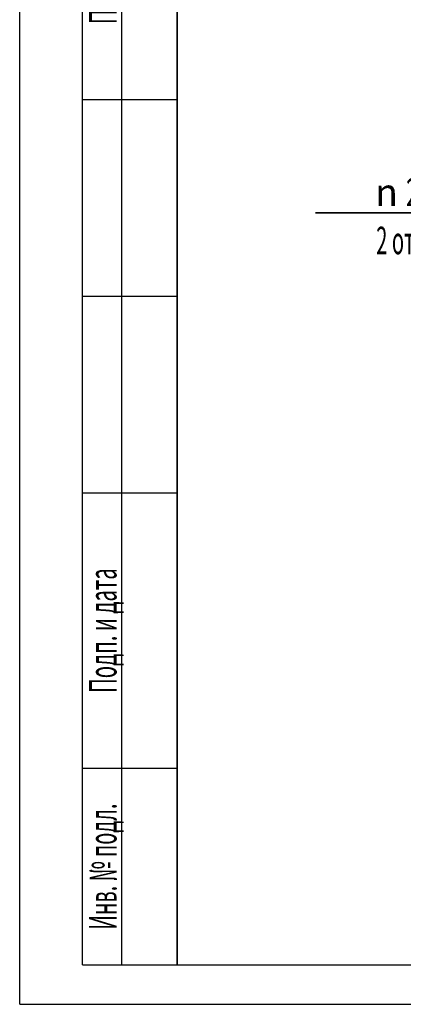
# Model space of a CAD drawing. Units: millimetres. Extents: x 0 to 8400, y -6 to 5940.
# Drawn here: x 0 to 975, y 0 to 2503 of the extents above; entities that cross this region are included whole.
import ezdxf
from ezdxf.enums import TextEntityAlignment as Align

# ---------------------------------------------------------------- set-up
doc = ezdxf.new("R2010")
doc.units = ezdxf.units.MM
doc.header["$LTSCALE"] = 462
doc.layers.get('0').update_dxf_attribs({"linetype": 'CONTINUOUS'})
doc.layers.add('DIMS', color=7, linetype='CONTINUOUS')
doc.layers.add('NOTES', color=7, linetype='CONTINUOUS')
doc.styles.add('TEXTSTYLE_3', font='gdt')
doc.dimstyles.new('DIMSTYLE_7', dxfattribs={"dimtxt": 70, "dimasz": 80, "dimexe": 2, "dimexo": 0, "dimtad": 1, "dimdsep": 46, "dimtxsty": 'Standard', "dimblk": '_FILLED', "dimblk1": '_FILLED', "dimblk2": '_FILLED', "dimcen": 0.09, "dimclrt": 5, "dimadec": 0, "dimazin": 0, "dimtp": 0.2, "dimtm": 0.2, "dimtfac": 1, "dimtmove": 0, "dimatfit": 2, "dimldrblk": '_FILLED', "dimfxl": 1, "dimtolj": 1, "dimarcsym": 0})

# ---------------------------------------------------------------- blocks, each defined once
blk = doc.blocks.new('_FILLED')
at = {"color": 0, "linetype": 'ByBlock'}
blk.add_solid([(0, 0), (-1, 0.1875), (-1, -0.1875)], dxfattribs=at)
blk = doc.blocks.new('*D9')
at = {"layer": 'DIMS', "color": 2, "linetype": 'Continuous'}
for p, q in [((1146.9, 2011.6), (751.9, 2011.6)), ((751.9, 2011.6), (1116.9, 2011.6)), ((1257.1, 1794.4), (1146.9, 2011.6)), ((1251.5, 1805.5), (1251.5, 1805.5)), ((1251.5, 1805.5), (1257.1, 1794.4)), ((1262.8, 1783.2), (1257.1, 1794.4)), ((1257.1, 1794.4), (1317.1, 1676.2)), ((1262.8, 1783.2), (1262.8, 1783.2))]:
    blk.add_line(p, q, dxfattribs=at)
at = {"layer": 'DIMS', "color": 2, "linetype": 'Continuous', "xscale": 80, "yscale": 80, "zscale": 80}
for p, rotation in [((1251.5, 1805.5), 296.8979708836), ((1262.8, 1783.2), 116.8979708836)]:
    blk.add_blockref('_FILLED', p, dxfattribs=dict(at, rotation=rotation))
at = {"layer": 'DIMS', "color": 5, "linetype": 'Continuous', "style": 'TEXTSTYLE_3'}
blk.add_text('n', height=70, dxfattribs=at).set_placement((961.9, 2029.1), align=Align.RIGHT)
at = {"layer": 'DIMS', "color": 5, "linetype": 'Continuous'}
for s, width, p in [('25', 0.607422, (1046.9, 2029.1)), ('2 отв.', 0.535807, (1046.9, 1906.6))]:
    blk.add_text(s, height=70, dxfattribs=dict(at, width=width)).set_placement(p, align=Align.RIGHT)
blk = doc.blocks.new('*T13')
at = {"color": 7, "linetype": 'Continuous'}
for p, q in [((-240, -240), (-240, 2660)), ((-240, 2660), (0, 2660)), ((-140, -240), (-140, 2660)), ((0, -240), (0, 2660)), ((-240, 1960), (0, 1960)), ((-240, 1460), (0, 1460)), ((-240, 960), (0, 960)), ((-240, 260), (0, 260)), ((-240, -240), (0, -240))]:
    blk.add_line(p, q, dxfattribs=at)
at = {"layer": 'NOTES', "color": 5, "linetype": 'Continuous', "oblique": 15}
for s, width, p in [('Подп. и дата', 0.541341, (-153.8, 2310)), ('Подп. и дата', 0.541341, (-153.8, 610)), ('Инв. № подл.', 0.529622, (-153.8, 10))]:
    blk.add_text(s, height=70, rotation=90, dxfattribs=dict(at, width=width)).set_placement(p, align=Align.CENTER)

msp = doc.modelspace()

# ---------------------------------------------------------------- linework, layer by layer
at = {"color": 4, "linetype": 'Continuous'}
for q in [(0, 5940), (8400, 0)]:
    msp.add_line((0, 0), q, dxfattribs=at)
at = {"color": 7, "linetype": 'Continuous'}
for p, q in [((400, 5840), (400, 100)), ((400, 100), (8300, 100))]:
    msp.add_line(p, q, dxfattribs=at)

# ---------------------------------------------------------------- block references
msp.add_blockref('*T13', (400, 340))

# ---------------------------------------------------------------- dimensions: what is measured, and where the dimension line sits
at = {"layer": 'DIMS', "color": 2, "linetype": 'Continuous'}
dim = msp.add_diameter_dim_2p(p1=(1251.492, 1805.526), p2=(1262.802, 1783.231), text='%%c<>\\P2 отв.', dimstyle='DIMSTYLE_7', override={"dimtih": 1, "dimtoh": 1, "dimpost": '<>'}, dxfattribs=at)
dim.commit()
dim.dimension.update_dxf_attribs({"geometry": '*D9', "text_midpoint": (934.414, 2002.891), "dimtype": 163})

doc.saveas('drawing.dxf')
